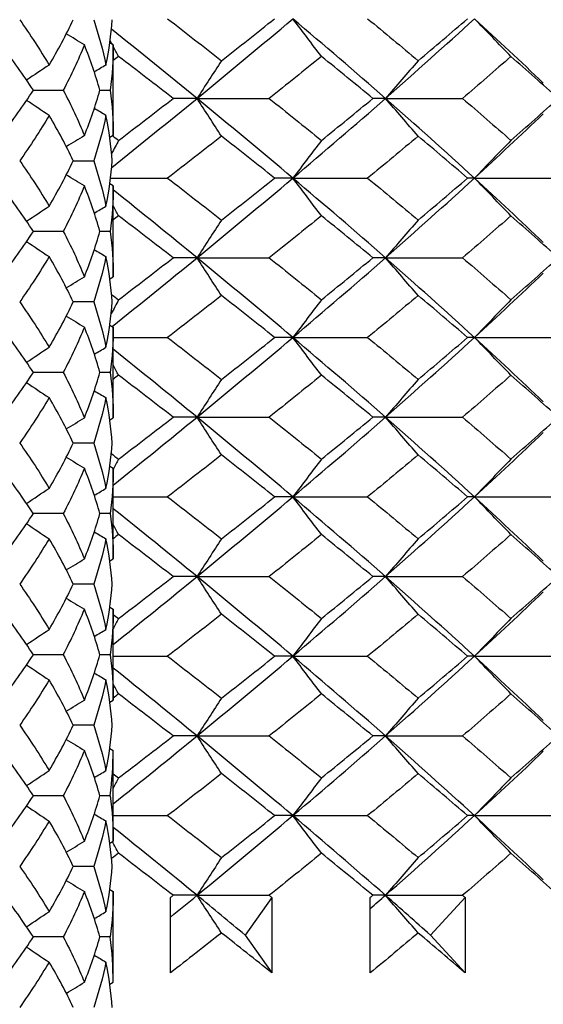
# Model space of a CAD drawing. Units: millimetres. Extents: x 31 to 673, y 10 to 200.
# Drawn here: x 80 to 81, y 48 to 51 of the extents above; entities that cross this region are included whole.
import ezdxf

# ---------------------------------------------------------------- set-up
doc = ezdxf.new("R2010")
doc.units = ezdxf.units.MM
doc.header["$LTSCALE"] = 0.75
doc.layers.add('Visible', color=7, linetype='Continuous', lineweight=25)

msp = doc.modelspace()

# ---------------------------------------------------------------- linework, layer by layer
at = {"layer": 'Visible', "extrusion": (-1, -2.22045e-16, 2.96639e-13)}
for p, q in [((79.9131, 50.6718), (79.9053, 50.6763)), ((79.9131, 50.4637), (79.9131, 50.6713)), ((79.7298, 50.5675), (79.7984, 50.5675)), ((79.8825, 50.5675), (79.9062, 50.5675)), ((80.1055, 50.5487), (80.0507, 50.5487)), ((80.1055, 50.5487), (80.2712, 50.5487)), ((80.5381, 50.5487), (80.5091, 50.5487)), ((80.5381, 50.5487), (80.7151, 50.5487)), ((79.9131, 50.4632), (79.9053, 50.4587)), ((79.8215, 50.4055), (79.8683, 50.4055)), ((79.9071, 50.3657), (80.038, 50.3657)), ((80.3255, 50.3657), (80.2835, 50.3657)), ((80.3255, 50.3657), (80.4972, 50.3657)), ((80.7423, 50.3657), (80.7265, 50.3657)), ((80.7423, 50.3657), (80.9237, 50.3657)), ((79.9131, 50.3477), (79.9053, 50.3522)), ((79.9131, 50.1396), (79.9131, 50.3472)), ((79.7984, 50.2434), (79.7298, 50.2434)), ((79.9062, 50.2434), (79.8825, 50.2434)), ((80.1055, 50.1827), (80.0507, 50.1827)), ((80.1055, 50.1827), (80.2712, 50.1827)), ((80.5381, 50.1827), (80.5091, 50.1827)), ((80.5381, 50.1827), (80.7151, 50.1827)), ((79.9053, 50.1346), (79.9131, 50.1391)), ((79.8683, 50.0814), (79.8215, 50.0814)), ((79.9053, 50.0282), (79.9131, 50.0237)), ((79.9131, 49.8156), (79.9131, 50.0232)), ((79.9131, 49.9997), (80.038, 49.9997)), ((80.3255, 49.9997), (80.2835, 49.9997)), ((80.3255, 49.9997), (80.4972, 49.9997)), ((80.7423, 49.9997), (80.7265, 49.9997)), ((80.7423, 49.9997), (80.9237, 49.9997)), ((79.7984, 49.9194), (79.7298, 49.9194)), ((79.9062, 49.9194), (79.8825, 49.9194)), ((80.1055, 49.8167), (80.0507, 49.8167)), ((80.1055, 49.8167), (80.2712, 49.8167)), ((80.5381, 49.8167), (80.5091, 49.8167)), ((80.5381, 49.8167), (80.7151, 49.8167)), ((79.9053, 49.8106), (79.9131, 49.8151)), ((79.8683, 49.7573), (79.8215, 49.7573)), ((79.9053, 49.7041), (79.9131, 49.6996)), ((79.9131, 49.4915), (79.9131, 49.6991)), ((79.9131, 49.6337), (80.038, 49.6337)), ((80.3255, 49.6337), (80.2835, 49.6337)), ((80.3255, 49.6337), (80.4972, 49.6337)), ((80.7423, 49.6337), (80.7265, 49.6337)), ((80.7423, 49.6337), (80.9237, 49.6337)), ((79.7984, 49.5953), (79.7298, 49.5953)), ((79.9062, 49.5953), (79.8825, 49.5953)), ((79.9053, 49.4865), (79.9131, 49.491)), ((79.8683, 49.4332), (79.8215, 49.4332)), ((80.1055, 49.4507), (80.0507, 49.4507)), ((80.1055, 49.4507), (80.2712, 49.4507)), ((80.5381, 49.4507), (80.5091, 49.4507)), ((80.5381, 49.4507), (80.7151, 49.4507)), ((79.9053, 49.38), (79.9131, 49.3755)), ((79.9131, 49.1674), (79.9131, 49.375)), ((79.7984, 49.2712), (79.7298, 49.2712)), ((79.9062, 49.2712), (79.8825, 49.2712)), ((79.9131, 49.2677), (80.038, 49.2677)), ((80.3255, 49.2677), (80.2835, 49.2677)), ((80.3255, 49.2677), (80.4972, 49.2677)), ((80.7423, 49.2677), (80.7265, 49.2677)), ((80.7423, 49.2677), (80.9237, 49.2677)), ((79.9053, 49.1624), (79.9131, 49.1669)), ((79.8683, 49.1092), (79.8215, 49.1092)), ((80.1055, 49.0846), (80.0507, 49.0846)), ((80.1055, 49.0846), (80.2712, 49.0846)), ((80.5381, 49.0846), (80.5091, 49.0846)), ((80.5381, 49.0846), (80.7151, 49.0846)), ((79.9053, 49.0559), (79.9131, 49.0514)), ((79.9131, 48.8433), (79.9131, 49.0509)), ((79.7984, 48.9471), (79.7298, 48.9471)), ((79.9062, 48.9471), (79.8825, 48.9471)), ((79.9131, 48.9016), (80.038, 48.9016)), ((80.3255, 48.9016), (80.2835, 48.9016)), ((80.3255, 48.9016), (80.4972, 48.9016)), ((80.7423, 48.9016), (80.7265, 48.9016)), ((80.7423, 48.9016), (80.9237, 48.9016)), ((79.9053, 48.8383), (79.9131, 48.8428)), ((79.8683, 48.7851), (79.8215, 48.7851)), ((79.9053, 48.7319), (79.9131, 48.7274)), ((79.9131, 48.5193), (79.9131, 48.7269)), ((80.0443, 48.5405), (80.0443, 48.7137)), ((80.1055, 48.7186), (80.0507, 48.7186)), ((80.1055, 48.7186), (80.2712, 48.7186)), ((80.2773, 48.7137), (80.2163, 48.6271)), ((80.2773, 48.7137), (80.2773, 48.5405)), ((80.5032, 48.5405), (80.5032, 48.7137)), ((80.5381, 48.7186), (80.5091, 48.7186)), ((80.5381, 48.7186), (80.7151, 48.7186)), ((80.7208, 48.7137), (80.6413, 48.6271)), ((80.7208, 48.7137), (80.7208, 48.5405)), ((79.7984, 48.6231), (79.7298, 48.6231)), ((79.9062, 48.6231), (79.8825, 48.6231)), ((80.2163, 48.6271), (80.2773, 48.5405)), ((80.6413, 48.6271), (80.7208, 48.5405)), ((79.9053, 48.5143), (79.9131, 48.5188))]:
    msp.add_line(p, q, dxfattribs=at)
at = {"layer": 'Visible', "extrusion": (6.31089e-29, -2.22045e-16, -1)}
msp.add_arc((-78.7546, 49.6934), 1.1798, 152.2138, 157.7985, dxfattribs=at)
at = {"layer": 'Visible'}
for centre, radius, start, end in [((79.1061, 50.0224), 0.807, 4.1905, 11.6681), ((78.9669, 49.6648), 0.9503, 15.5367, 22.1783), ((78.6928, 49.2221), 1.2492, 25.3708, 30.7861), ((78.262, 48.6326), 1.7553, 33.2609, 37.4268), ((78.763, 49.8173), 1.1706, 332.1919, 337.8205), ((79.1042, 49.0499), 0.809, 4.1996, 11.659), ((78.9615, 48.6907), 0.956, 15.5566, 22.1584), ((79.1168, 49.0515), 0.7962, 352.4715, 359.9985), ((78.6835, 48.2449), 1.2597, 25.3935, 30.7635), ((78.2479, 47.6503), 1.7726, 33.2812, 37.4064), ((79.1246, 48.5193), 0.7884, 359.9642, 7.5658)]:
    msp.add_arc(centre, radius, start, end, dxfattribs=at)
for points in [[(79.6985, 50.7295), (79.7229, 50.6948), (79.7454, 50.6601), (79.766, 50.6254)], [(79.766, 50.6254), (79.7865, 50.6601), (79.8051, 50.6948), (79.8215, 50.7295)], [(79.8683, 50.7295), (79.88, 50.6947), (79.8893, 50.66), (79.8965, 50.6253)], [(79.8965, 50.6253), (79.9036, 50.6601), (79.9084, 50.6949), (79.911, 50.7295)], [(80.038, 50.7317), (80.0795, 50.6996), (80.1207, 50.6674), (80.1617, 50.6353)], [(80.1055, 50.5487), (80.1799, 50.6097), (80.2533, 50.6707), (80.3255, 50.7317)], [(80.1617, 50.6353), (80.2026, 50.6674), (80.2432, 50.6996), (80.2835, 50.7317)], [(80.3912, 50.6451), (80.3693, 50.674), (80.3474, 50.7028), (80.3255, 50.7317)], [(80.5381, 50.5487), (80.4685, 50.6097), (80.3976, 50.6707), (80.3255, 50.7317)], [(80.4972, 50.7317), (80.5362, 50.6996), (80.5749, 50.6674), (80.6131, 50.6353)], [(80.5381, 50.5487), (80.6076, 50.6097), (80.6757, 50.6707), (80.7423, 50.7317)], [(80.6131, 50.6353), (80.6513, 50.6674), (80.6891, 50.6996), (80.7265, 50.7317)], [(80.8262, 50.6451), (80.7982, 50.674), (80.7703, 50.7028), (80.7423, 50.7317)], [(80.9004, 50.584), (80.8487, 50.6332), (80.796, 50.6825), (80.7423, 50.7317)], [(80.1055, 50.5487), (80.0408, 50.6017), (79.9753, 50.6548), (79.9091, 50.7078)], [(79.8469, 50.6717), (79.8331, 50.6802), (79.8193, 50.6886), (79.8055, 50.6971)], [(79.9104, 50.6733), (79.909, 50.6761), (79.9075, 50.6788), (79.906, 50.6816)], [(79.7298, 50.5675), (79.7071, 50.6022), (79.6825, 50.6369), (79.656, 50.6716)], [(79.8469, 50.6717), (79.8329, 50.637), (79.8167, 50.6022), (79.7984, 50.5675)], [(79.8825, 50.5675), (79.8729, 50.6023), (79.861, 50.637), (79.8469, 50.6717)], [(79.9131, 50.6718), (79.9131, 50.637), (79.9108, 50.6022), (79.9062, 50.5675)], [(79.9255, 50.6451), (79.9214, 50.6529), (79.9172, 50.6606), (79.9131, 50.6684)], [(79.9255, 50.6451), (79.9214, 50.6419), (79.9172, 50.6387), (79.9131, 50.6356)], [(80.0507, 50.5487), (80.0092, 50.5808), (79.9675, 50.613), (79.9255, 50.6451)], [(80.1617, 50.6353), (80.1429, 50.6064), (80.1242, 50.5776), (80.1055, 50.5487)], [(80.3912, 50.6451), (80.3515, 50.613), (80.3115, 50.5808), (80.2712, 50.5487)], [(80.5091, 50.5487), (80.4702, 50.5808), (80.4309, 50.613), (80.3912, 50.6451)], [(80.6131, 50.6353), (80.5881, 50.6064), (80.5631, 50.5776), (80.5381, 50.5487)], [(80.8262, 50.6451), (80.7896, 50.613), (80.7525, 50.5808), (80.7151, 50.5487)], [(80.9345, 50.5487), (80.8989, 50.5808), (80.8628, 50.613), (80.8262, 50.6451)], [(79.766, 50.6254), (79.7487, 50.6139), (79.7315, 50.6024), (79.7142, 50.5909)], [(79.8965, 50.6253), (79.8876, 50.6201), (79.8786, 50.6148), (79.8697, 50.6096)], [(79.656, 50.4634), (79.6825, 50.4982), (79.7071, 50.5329), (79.7298, 50.5675)], [(79.7984, 50.5675), (79.8167, 50.5328), (79.8329, 50.4981), (79.8469, 50.4633)], [(79.8469, 50.4633), (79.861, 50.498), (79.8728, 50.5327), (79.8825, 50.5675)], [(79.9062, 50.5675), (79.9108, 50.5327), (79.9131, 50.498), (79.9131, 50.4632)], [(79.766, 50.5096), (79.7487, 50.5211), (79.7315, 50.5326), (79.7142, 50.5441)], [(79.9097, 50.3901), (79.9757, 50.443), (80.041, 50.4958), (80.1055, 50.5487)], [(79.9255, 50.4523), (79.9675, 50.4844), (80.0092, 50.5166), (80.0507, 50.5487)], [(80.1617, 50.4621), (80.1429, 50.491), (80.1242, 50.5198), (80.1055, 50.5487)], [(80.3255, 50.3657), (80.2533, 50.4267), (80.1799, 50.4877), (80.1055, 50.5487)], [(80.2712, 50.5487), (80.3115, 50.5166), (80.3515, 50.4844), (80.3912, 50.4523)], [(80.3255, 50.3657), (80.3976, 50.4267), (80.4685, 50.4877), (80.5381, 50.5487)], [(80.3912, 50.4523), (80.4309, 50.4844), (80.4702, 50.5166), (80.5091, 50.5487)], [(80.6131, 50.4621), (80.5881, 50.491), (80.5631, 50.5198), (80.5381, 50.5487)], [(80.7423, 50.3657), (80.6757, 50.4267), (80.6076, 50.4877), (80.5381, 50.5487)], [(80.7151, 50.5487), (80.7525, 50.5166), (80.7896, 50.4844), (80.8262, 50.4523)], [(80.8262, 50.4523), (80.8628, 50.4844), (80.8989, 50.5166), (80.9345, 50.5487)], [(79.8965, 50.5097), (79.8876, 50.5149), (79.8786, 50.5202), (79.8697, 50.5254)], [(79.766, 50.5096), (79.7455, 50.475), (79.7229, 50.4403), (79.6985, 50.4055)], [(79.8215, 50.4055), (79.8051, 50.4402), (79.7865, 50.4749), (79.766, 50.5096)], [(79.8965, 50.5097), (79.8893, 50.475), (79.8799, 50.4402), (79.8683, 50.4055)], [(79.911, 50.4055), (79.9084, 50.4403), (79.9036, 50.475), (79.8965, 50.5097)], [(80.7423, 50.3657), (80.796, 50.4149), (80.8487, 50.4642), (80.9004, 50.5134)], [(79.8469, 50.4633), (79.8331, 50.4548), (79.8193, 50.4464), (79.8055, 50.4379)], [(79.9255, 50.4523), (79.9202, 50.4423), (79.9149, 50.4324), (79.9096, 50.4224)], [(79.9121, 50.4626), (79.9166, 50.4592), (79.921, 50.4557), (79.9255, 50.4523)], [(80.1617, 50.4621), (80.1207, 50.43), (80.0795, 50.3978), (80.038, 50.3657)], [(80.2835, 50.3657), (80.2432, 50.3978), (80.2026, 50.43), (80.1617, 50.4621)], [(80.3912, 50.4523), (80.3693, 50.4234), (80.3474, 50.3946), (80.3255, 50.3657)], [(80.6131, 50.4621), (80.5749, 50.43), (80.5362, 50.3978), (80.4972, 50.3657)], [(80.7265, 50.3657), (80.6891, 50.3978), (80.6513, 50.43), (80.6131, 50.4621)], [(80.8262, 50.4523), (80.7982, 50.4234), (80.7703, 50.3946), (80.7423, 50.3657)], [(79.6985, 50.4055), (79.7228, 50.3708), (79.7454, 50.3361), (79.766, 50.3013)], [(79.766, 50.3013), (79.7865, 50.336), (79.8051, 50.3707), (79.8215, 50.4055)], [(79.8683, 50.4055), (79.8799, 50.3707), (79.8893, 50.336), (79.8965, 50.3012)], [(79.8965, 50.3012), (79.9036, 50.3361), (79.9084, 50.3708), (79.911, 50.4055)], [(79.8469, 50.3476), (79.8331, 50.3561), (79.8193, 50.3646), (79.8055, 50.373)], [(80.038, 50.3657), (80.0795, 50.3336), (80.1207, 50.3014), (80.1617, 50.2693)], [(80.1055, 50.1827), (80.1799, 50.2437), (80.2533, 50.3047), (80.3255, 50.3657)], [(80.1617, 50.2693), (80.2026, 50.3014), (80.2432, 50.3336), (80.2835, 50.3657)], [(80.3912, 50.2791), (80.3693, 50.308), (80.3474, 50.3368), (80.3255, 50.3657)], [(80.5381, 50.1827), (80.4685, 50.2437), (80.3976, 50.3047), (80.3255, 50.3657)], [(80.4972, 50.3657), (80.5362, 50.3336), (80.5749, 50.3014), (80.6131, 50.2693)], [(80.5381, 50.1827), (80.6076, 50.2437), (80.6757, 50.3047), (80.7423, 50.3657)], [(80.6131, 50.2693), (80.6513, 50.3014), (80.6891, 50.3336), (80.7265, 50.3657)], [(80.8262, 50.2791), (80.7982, 50.308), (80.7703, 50.3368), (80.7423, 50.3657)], [(80.9004, 50.2179), (80.8487, 50.2672), (80.796, 50.3164), (80.7423, 50.3657)], [(79.7298, 50.2434), (79.7071, 50.2781), (79.6825, 50.3127), (79.656, 50.3475)], [(79.8469, 50.3476), (79.8329, 50.313), (79.8167, 50.2783), (79.7984, 50.2434)], [(79.8825, 50.2434), (79.8729, 50.2782), (79.861, 50.3129), (79.8469, 50.3476)], [(79.9131, 50.3477), (79.9131, 50.313), (79.9108, 50.2782), (79.9062, 50.2434)], [(80.1055, 50.1827), (80.0421, 50.2347), (79.9779, 50.2866), (79.9131, 50.3386)], [(79.7142, 50.2668), (79.7315, 50.2783), (79.7487, 50.2898), (79.766, 50.3013)], [(79.8697, 50.2855), (79.8786, 50.2908), (79.8876, 50.296), (79.8965, 50.3012)], [(79.9255, 50.2791), (79.9214, 50.2869), (79.9172, 50.2946), (79.9131, 50.3024)], [(79.9255, 50.2791), (79.9214, 50.2759), (79.9172, 50.2727), (79.9131, 50.2696)], [(80.0507, 50.1827), (80.0092, 50.2148), (79.9675, 50.247), (79.9255, 50.2791)], [(80.1617, 50.2693), (80.1429, 50.2404), (80.1242, 50.2116), (80.1055, 50.1827)], [(80.3912, 50.2791), (80.3515, 50.247), (80.3115, 50.2148), (80.2712, 50.1827)], [(80.5091, 50.1827), (80.4702, 50.2148), (80.4309, 50.247), (80.3912, 50.2791)], [(80.6131, 50.2693), (80.5881, 50.2404), (80.5631, 50.2116), (80.5381, 50.1827)], [(80.8262, 50.2791), (80.7896, 50.247), (80.7525, 50.2148), (80.7151, 50.1827)], [(80.9345, 50.1827), (80.8989, 50.2148), (80.8628, 50.247), (80.8262, 50.2791)], [(79.656, 50.1393), (79.6825, 50.1741), (79.7071, 50.2087), (79.7298, 50.2434)], [(79.8469, 50.1392), (79.861, 50.1739), (79.8729, 50.2087), (79.8825, 50.2434)], [(79.9062, 50.2434), (79.9108, 50.2087), (79.9131, 50.174), (79.9131, 50.1391)], [(79.7142, 50.22), (79.7315, 50.2085), (79.7487, 50.197), (79.766, 50.1855)], [(79.8697, 50.2013), (79.8786, 50.1961), (79.8876, 50.1909), (79.8965, 50.1856)], [(79.766, 50.1855), (79.7454, 50.1508), (79.7229, 50.1161), (79.6985, 50.0814)], [(79.8215, 50.0814), (79.8051, 50.1161), (79.7865, 50.1508), (79.766, 50.1855)], [(79.8965, 50.1856), (79.8893, 50.1509), (79.8799, 50.1161), (79.8683, 50.0814)], [(79.9108, 50.025), (79.9764, 50.0775), (80.0413, 50.1301), (80.1055, 50.1827)], [(79.9255, 50.0863), (79.9675, 50.1184), (80.0092, 50.1506), (80.0507, 50.1827)], [(80.1617, 50.0961), (80.1429, 50.125), (80.1242, 50.1538), (80.1055, 50.1827)], [(80.3255, 49.9997), (80.2533, 50.0607), (80.1799, 50.1217), (80.1055, 50.1827)], [(80.2712, 50.1827), (80.3115, 50.1506), (80.3515, 50.1184), (80.3912, 50.0863)], [(80.3255, 49.9997), (80.3976, 50.0607), (80.4685, 50.1217), (80.5381, 50.1827)], [(80.3912, 50.0863), (80.4309, 50.1184), (80.4702, 50.1506), (80.5091, 50.1827)], [(80.6131, 50.0961), (80.5881, 50.125), (80.5631, 50.1538), (80.5381, 50.1827)], [(80.7423, 49.9997), (80.6757, 50.0607), (80.6076, 50.1217), (80.5381, 50.1827)], [(80.7151, 50.1827), (80.7525, 50.1506), (80.7896, 50.1184), (80.8262, 50.0863)], [(80.8262, 50.0863), (80.8628, 50.1184), (80.8989, 50.1506), (80.9345, 50.1827)], [(79.8055, 50.1138), (79.8193, 50.1223), (79.8331, 50.1308), (79.8469, 50.1392)], [(80.7423, 49.9997), (80.796, 50.0489), (80.8487, 50.0982), (80.9004, 50.1474)], [(79.9095, 50.0985), (79.9149, 50.0944), (79.9202, 50.0904), (79.9255, 50.0863)], [(80.1617, 50.0961), (80.1207, 50.064), (80.0795, 50.0318), (80.038, 49.9997)], [(80.2835, 49.9997), (80.2432, 50.0318), (80.2026, 50.064), (80.1617, 50.0961)], [(80.6131, 50.0961), (80.5749, 50.064), (80.5362, 50.0318), (80.4972, 49.9997)], [(80.7265, 49.9997), (80.6891, 50.0318), (80.6513, 50.064), (80.6131, 50.0961)], [(79.6985, 50.0814), (79.7228, 50.0467), (79.7454, 50.0121), (79.766, 49.9773)], [(79.766, 49.9773), (79.7865, 50.012), (79.8051, 50.0467), (79.8215, 50.0814)], [(79.8683, 50.0814), (79.8799, 50.0466), (79.8893, 50.0119), (79.8965, 49.9772)], [(79.8965, 49.9772), (79.9036, 50.0119), (79.9084, 50.0466), (79.911, 50.0814)], [(79.9255, 50.0863), (79.9199, 50.0757), (79.9142, 50.0651), (79.9086, 50.0546)], [(80.3912, 50.0863), (80.3693, 50.0574), (80.3474, 50.0285), (80.3255, 49.9997)], [(80.8262, 50.0863), (80.7982, 50.0574), (80.7703, 50.0285), (80.7423, 49.9997)], [(79.8055, 50.049), (79.8193, 50.0405), (79.8331, 50.032), (79.8469, 50.0235)], [(79.7298, 49.9194), (79.7071, 49.9541), (79.6824, 49.9888), (79.656, 50.0234)], [(79.8469, 50.0235), (79.8329, 49.9888), (79.8167, 49.9541), (79.7984, 49.9194)], [(79.9131, 50.0237), (79.9131, 49.9889), (79.9108, 49.9541), (79.9062, 49.9194)], [(80.038, 49.9997), (80.0795, 49.9675), (80.1207, 49.9354), (80.1617, 49.9033)], [(80.1055, 49.8167), (80.1799, 49.8777), (80.2533, 49.9387), (80.3255, 49.9997)], [(80.1617, 49.9033), (80.2026, 49.9354), (80.2432, 49.9675), (80.2835, 49.9997)], [(80.3912, 49.9131), (80.3693, 49.9419), (80.3474, 49.9708), (80.3255, 49.9997)], [(80.5381, 49.8167), (80.4685, 49.8777), (80.3976, 49.9387), (80.3255, 49.9997)], [(80.4972, 49.9997), (80.5362, 49.9675), (80.5749, 49.9354), (80.6131, 49.9033)], [(80.5381, 49.8167), (80.6076, 49.8777), (80.6757, 49.9387), (80.7423, 49.9997)], [(80.6131, 49.9033), (80.6513, 49.9354), (80.6891, 49.9675), (80.7265, 49.9997)], [(80.8262, 49.9131), (80.7982, 49.9419), (80.7703, 49.9708), (80.7423, 49.9997)], [(80.9004, 49.8519), (80.8487, 49.9012), (80.796, 49.9504), (80.7423, 49.9997)], [(79.7142, 49.9428), (79.7315, 49.9543), (79.7487, 49.9658), (79.766, 49.9773)], [(79.8697, 49.9615), (79.8786, 49.9667), (79.8876, 49.9719), (79.8965, 49.9772)], [(80.1055, 49.8167), (80.0421, 49.8686), (79.9779, 49.9206), (79.9131, 49.9726)], [(79.9255, 49.9131), (79.9214, 49.9208), (79.9172, 49.9286), (79.9131, 49.9364)], [(79.656, 49.8153), (79.6824, 49.85), (79.7071, 49.8846), (79.7298, 49.9194)], [(79.7984, 49.9194), (79.8167, 49.8845), (79.8329, 49.8498), (79.8469, 49.8152)], [(79.8469, 49.8152), (79.861, 49.8499), (79.8729, 49.8846), (79.8825, 49.9194)], [(79.9062, 49.9194), (79.9108, 49.8847), (79.9131, 49.8499), (79.9131, 49.8151)], [(79.9255, 49.9131), (79.9214, 49.9099), (79.9172, 49.9067), (79.9131, 49.9035)], [(80.0507, 49.8167), (80.0092, 49.8488), (79.9675, 49.8809), (79.9255, 49.9131)], [(80.3912, 49.9131), (80.3515, 49.8809), (80.3115, 49.8488), (80.2712, 49.8167)], [(80.5091, 49.8167), (80.4702, 49.8488), (80.4309, 49.8809), (80.3912, 49.9131)], [(80.8262, 49.9131), (80.7896, 49.8809), (80.7525, 49.8488), (80.7151, 49.8167)], [(80.9345, 49.8167), (80.8989, 49.8488), (80.8628, 49.8809), (80.8262, 49.9131)], [(79.7142, 49.896), (79.7315, 49.8845), (79.7487, 49.873), (79.766, 49.8615)], [(80.1617, 49.9033), (80.1429, 49.8744), (80.1242, 49.8455), (80.1055, 49.8167)], [(80.6131, 49.9033), (80.5881, 49.8744), (80.5631, 49.8455), (80.5381, 49.8167)], [(79.8965, 49.8616), (79.8893, 49.8268), (79.8799, 49.7921), (79.8683, 49.7573)], [(79.8697, 49.8772), (79.8786, 49.872), (79.8876, 49.8668), (79.8965, 49.8616)], [(79.911, 49.7573), (79.9084, 49.792), (79.9036, 49.8267), (79.8965, 49.8616)], [(79.9131, 49.6608), (79.9779, 49.7128), (80.0421, 49.7647), (80.1055, 49.8167)], [(79.9255, 49.7203), (79.9675, 49.7524), (80.0092, 49.7845), (80.0507, 49.8167)], [(80.1617, 49.7301), (80.1429, 49.7589), (80.1242, 49.7878), (80.1055, 49.8167)], [(80.3255, 49.6337), (80.2533, 49.6947), (80.1799, 49.7557), (80.1055, 49.8167)], [(80.2712, 49.8167), (80.3115, 49.7845), (80.3515, 49.7524), (80.3912, 49.7203)], [(80.3255, 49.6337), (80.3976, 49.6947), (80.4685, 49.7557), (80.5381, 49.8167)], [(80.3912, 49.7203), (80.4309, 49.7524), (80.4702, 49.7845), (80.5091, 49.8167)], [(80.6131, 49.7301), (80.5881, 49.7589), (80.5631, 49.7878), (80.5381, 49.8167)], [(80.7423, 49.6337), (80.6757, 49.6947), (80.6076, 49.7557), (80.5381, 49.8167)], [(80.7151, 49.8167), (80.7525, 49.7845), (80.7896, 49.7524), (80.8262, 49.7203)], [(80.8262, 49.7203), (80.8628, 49.7524), (80.8989, 49.7845), (80.9345, 49.8167)], [(79.8055, 49.7897), (79.8193, 49.7982), (79.8331, 49.8067), (79.8469, 49.8152)], [(80.7423, 49.6337), (80.796, 49.6829), (80.8487, 49.7322), (80.9004, 49.7814)], [(79.6985, 49.7573), (79.7228, 49.7227), (79.7454, 49.688), (79.766, 49.6532)], [(79.766, 49.6532), (79.7865, 49.6879), (79.805, 49.7226), (79.8215, 49.7573)], [(79.8683, 49.7573), (79.8799, 49.7226), (79.8893, 49.6878), (79.8965, 49.6531)], [(79.8965, 49.6531), (79.9036, 49.6878), (79.9084, 49.7226), (79.911, 49.7573)], [(79.9088, 49.733), (79.9144, 49.7288), (79.92, 49.7245), (79.9255, 49.7203)], [(80.1617, 49.7301), (80.1207, 49.6979), (80.0795, 49.6658), (80.038, 49.6337)], [(80.2835, 49.6337), (80.2432, 49.6658), (80.2026, 49.6979), (80.1617, 49.7301)], [(80.6131, 49.7301), (80.5749, 49.6979), (80.5362, 49.6658), (80.4972, 49.6337)], [(80.7265, 49.6337), (80.6891, 49.6658), (80.6513, 49.6979), (80.6131, 49.7301)], [(79.8055, 49.7249), (79.8193, 49.7164), (79.8331, 49.7079), (79.8469, 49.6995)], [(79.9255, 49.7203), (79.9214, 49.7125), (79.9172, 49.7048), (79.9131, 49.697)], [(80.3912, 49.7203), (80.3693, 49.6914), (80.3474, 49.6625), (80.3255, 49.6337)], [(80.8262, 49.7203), (80.7982, 49.6914), (80.7703, 49.6625), (80.7423, 49.6337)], [(79.8469, 49.6995), (79.8329, 49.6648), (79.8167, 49.6301), (79.7984, 49.5953)], [(79.8825, 49.5953), (79.8729, 49.63), (79.861, 49.6647), (79.8469, 49.6995)], [(79.9131, 49.6996), (79.9131, 49.6648), (79.9108, 49.6301), (79.9062, 49.5953)], [(79.7142, 49.6187), (79.7315, 49.6302), (79.7487, 49.6417), (79.766, 49.6532)], [(79.8697, 49.6374), (79.8786, 49.6426), (79.8876, 49.6479), (79.8965, 49.6531)], [(80.038, 49.6337), (80.0795, 49.6015), (80.1207, 49.5694), (80.1617, 49.5373)], [(80.1055, 49.4507), (80.1799, 49.5117), (80.2533, 49.5727), (80.3255, 49.6337)], [(80.1617, 49.5373), (80.2026, 49.5694), (80.2432, 49.6015), (80.2835, 49.6337)], [(80.3912, 49.5471), (80.3693, 49.5759), (80.3474, 49.6048), (80.3255, 49.6337)], [(80.5381, 49.4507), (80.4685, 49.5117), (80.3976, 49.5727), (80.3255, 49.6337)], [(80.4972, 49.6337), (80.5362, 49.6015), (80.5749, 49.5694), (80.6131, 49.5373)], [(80.5381, 49.4507), (80.6076, 49.5117), (80.6757, 49.5727), (80.7423, 49.6337)], [(80.6131, 49.5373), (80.6513, 49.5694), (80.6891, 49.6015), (80.7265, 49.6337)], [(80.8262, 49.5471), (80.7982, 49.5759), (80.7703, 49.6048), (80.7423, 49.6337)], [(80.9004, 49.4859), (80.8487, 49.5352), (80.796, 49.5844), (80.7423, 49.6337)], [(79.656, 49.4912), (79.6824, 49.5259), (79.7071, 49.5606), (79.7298, 49.5953)], [(79.7984, 49.5953), (79.8167, 49.5605), (79.8329, 49.5258), (79.8469, 49.4911)], [(79.8469, 49.4911), (79.861, 49.5258), (79.8729, 49.5606), (79.8825, 49.5953)], [(79.9062, 49.5953), (79.9108, 49.5606), (79.9131, 49.5258), (79.9131, 49.491)], [(80.1055, 49.4507), (80.0421, 49.5026), (79.9779, 49.5546), (79.9131, 49.6065)], [(79.7142, 49.5719), (79.7315, 49.5604), (79.7487, 49.5489), (79.766, 49.5374)], [(79.9255, 49.5471), (79.9214, 49.5548), (79.9172, 49.5626), (79.9131, 49.5703)], [(79.8697, 49.5532), (79.8786, 49.5479), (79.8876, 49.5427), (79.8965, 49.5375)], [(79.9255, 49.5471), (79.9214, 49.5439), (79.9172, 49.5407), (79.9131, 49.5375)], [(80.0507, 49.4507), (80.0092, 49.4828), (79.9675, 49.5149), (79.9255, 49.5471)], [(80.3912, 49.5471), (80.3515, 49.5149), (80.3115, 49.4828), (80.2712, 49.4507)], [(80.5091, 49.4507), (80.4702, 49.4828), (80.4309, 49.5149), (80.3912, 49.5471)], [(80.8262, 49.5471), (80.7896, 49.5149), (80.7525, 49.4828), (80.7151, 49.4507)], [(80.9345, 49.4507), (80.8989, 49.4828), (80.8628, 49.5149), (80.8262, 49.5471)], [(79.766, 49.5374), (79.7454, 49.5027), (79.7229, 49.468), (79.6985, 49.4332)], [(79.8215, 49.4332), (79.8051, 49.4679), (79.7866, 49.5026), (79.766, 49.5374)], [(79.8965, 49.5375), (79.8893, 49.5028), (79.8799, 49.468), (79.8683, 49.4332)], [(79.911, 49.4332), (79.9084, 49.468), (79.9036, 49.5028), (79.8965, 49.5375)], [(80.1617, 49.5373), (80.1429, 49.5084), (80.1242, 49.4795), (80.1055, 49.4507)], [(80.6131, 49.5373), (80.5881, 49.5084), (80.5631, 49.4795), (80.5381, 49.4507)], [(79.8055, 49.4657), (79.8193, 49.4741), (79.8331, 49.4826), (79.8469, 49.4911)], [(79.6985, 49.4332), (79.7228, 49.3986), (79.7454, 49.3639), (79.766, 49.3291)], [(79.766, 49.3291), (79.7865, 49.3638), (79.8051, 49.3985), (79.8215, 49.4332)], [(79.8683, 49.4332), (79.8799, 49.3985), (79.8893, 49.3638), (79.8965, 49.329)], [(79.8965, 49.329), (79.9036, 49.3637), (79.9084, 49.3984), (79.911, 49.4332)], [(79.9131, 49.2948), (79.9779, 49.3467), (80.0421, 49.3987), (80.1055, 49.4507)], [(79.9255, 49.3543), (79.9675, 49.3864), (80.0092, 49.4185), (80.0507, 49.4507)], [(80.1617, 49.3641), (80.1429, 49.3929), (80.1242, 49.4218), (80.1055, 49.4507)], [(80.3255, 49.2677), (80.2533, 49.3287), (80.1799, 49.3897), (80.1055, 49.4507)], [(80.2712, 49.4507), (80.3115, 49.4185), (80.3515, 49.3864), (80.3912, 49.3543)], [(80.3255, 49.2677), (80.3976, 49.3287), (80.4685, 49.3897), (80.5381, 49.4507)], [(80.3912, 49.3543), (80.4309, 49.3864), (80.4702, 49.4185), (80.5091, 49.4507)], [(80.6131, 49.3641), (80.5881, 49.3929), (80.5631, 49.4218), (80.5381, 49.4507)], [(80.7423, 49.2677), (80.6757, 49.3287), (80.6076, 49.3897), (80.5381, 49.4507)], [(80.7151, 49.4507), (80.7525, 49.4185), (80.7896, 49.3864), (80.8262, 49.3543)], [(80.8262, 49.3543), (80.8628, 49.3864), (80.8989, 49.4185), (80.9345, 49.4507)], [(80.7423, 49.2677), (80.796, 49.3169), (80.8487, 49.3662), (80.9004, 49.4154)], [(79.8055, 49.4008), (79.8193, 49.3923), (79.8331, 49.3839), (79.8469, 49.3754)], [(79.7298, 49.2712), (79.7071, 49.3059), (79.6825, 49.3405), (79.656, 49.3753)], [(79.8825, 49.2712), (79.8729, 49.306), (79.861, 49.3407), (79.8469, 49.3754)], [(79.9131, 49.3755), (79.9131, 49.3408), (79.9108, 49.306), (79.9062, 49.2712)], [(79.9131, 49.3638), (79.9172, 49.3606), (79.9214, 49.3574), (79.9255, 49.3543)], [(80.1617, 49.3641), (80.1207, 49.3319), (80.0795, 49.2998), (80.038, 49.2677)], [(80.2835, 49.2677), (80.2432, 49.2998), (80.2026, 49.3319), (80.1617, 49.3641)], [(80.6131, 49.3641), (80.5749, 49.3319), (80.5362, 49.2998), (80.4972, 49.2677)], [(80.7265, 49.2677), (80.6891, 49.2998), (80.6513, 49.3319), (80.6131, 49.3641)], [(79.9255, 49.3543), (79.9214, 49.3465), (79.9172, 49.3387), (79.9131, 49.331)], [(80.3912, 49.3543), (80.3693, 49.3254), (80.3474, 49.2965), (80.3255, 49.2677)], [(80.8262, 49.3543), (80.7982, 49.3254), (80.7703, 49.2965), (80.7423, 49.2677)], [(79.7142, 49.2946), (79.7315, 49.3061), (79.7487, 49.3176), (79.766, 49.3291)], [(79.8697, 49.3133), (79.8786, 49.3186), (79.8876, 49.3238), (79.8965, 49.329)], [(79.656, 49.1671), (79.6824, 49.2018), (79.7071, 49.2365), (79.7298, 49.2712)], [(79.7984, 49.2712), (79.8167, 49.2364), (79.8329, 49.2017), (79.8469, 49.167)], [(79.8469, 49.167), (79.861, 49.2017), (79.8729, 49.2364), (79.8825, 49.2712)], [(79.9062, 49.2712), (79.9108, 49.2365), (79.9131, 49.2018), (79.9131, 49.1669)], [(80.038, 49.2677), (80.0795, 49.2355), (80.1207, 49.2034), (80.1617, 49.1713)], [(80.1055, 49.0846), (80.1799, 49.1457), (80.2533, 49.2067), (80.3255, 49.2677)], [(80.1617, 49.1713), (80.2026, 49.2034), (80.2432, 49.2355), (80.2835, 49.2677)], [(80.3912, 49.1811), (80.3693, 49.2099), (80.3474, 49.2388), (80.3255, 49.2677)], [(80.5381, 49.0846), (80.4685, 49.1457), (80.3976, 49.2067), (80.3255, 49.2677)], [(80.4972, 49.2677), (80.5362, 49.2355), (80.5749, 49.2034), (80.6131, 49.1713)], [(80.5381, 49.0846), (80.6076, 49.1457), (80.6757, 49.2067), (80.7423, 49.2677)], [(80.6131, 49.1713), (80.6513, 49.2034), (80.6891, 49.2355), (80.7265, 49.2677)], [(80.8262, 49.1811), (80.7982, 49.2099), (80.7703, 49.2388), (80.7423, 49.2677)], [(80.9004, 49.1199), (80.8487, 49.1692), (80.796, 49.2184), (80.7423, 49.2677)], [(79.7142, 49.2478), (79.7315, 49.2363), (79.7487, 49.2248), (79.766, 49.2133)], [(79.8697, 49.2291), (79.8786, 49.2239), (79.8876, 49.2186), (79.8965, 49.2134)], [(80.1055, 49.0846), (80.0421, 49.1366), (79.9779, 49.1886), (79.9131, 49.2405)], [(79.766, 49.2133), (79.7454, 49.1786), (79.7229, 49.1439), (79.6985, 49.1092)], [(79.8215, 49.1092), (79.8051, 49.1439), (79.7865, 49.1786), (79.766, 49.2133)], [(79.8965, 49.2134), (79.8893, 49.1787), (79.88, 49.144), (79.8683, 49.1092)], [(79.9255, 49.1811), (79.9214, 49.1888), (79.9172, 49.1966), (79.9131, 49.2043)], [(79.8055, 49.1416), (79.8193, 49.1501), (79.8331, 49.1585), (79.8469, 49.167)], [(79.9255, 49.1811), (79.9214, 49.1779), (79.9172, 49.1747), (79.9131, 49.1715)], [(80.0507, 49.0846), (80.0092, 49.1168), (79.9675, 49.1489), (79.9255, 49.1811)], [(80.1617, 49.1713), (80.1429, 49.1424), (80.1242, 49.1135), (80.1055, 49.0846)], [(80.3912, 49.1811), (80.3515, 49.1489), (80.3115, 49.1168), (80.2712, 49.0846)], [(80.5091, 49.0846), (80.4702, 49.1168), (80.4309, 49.1489), (80.3912, 49.1811)], [(80.6131, 49.1713), (80.5881, 49.1424), (80.5631, 49.1135), (80.5381, 49.0846)], [(80.8262, 49.1811), (80.7896, 49.1489), (80.7525, 49.1168), (80.7151, 49.0846)], [(80.9345, 49.0846), (80.8989, 49.1168), (80.8628, 49.1489), (80.8262, 49.1811)], [(79.6985, 49.1092), (79.7228, 49.0745), (79.7454, 49.0399), (79.766, 49.005)], [(79.766, 49.005), (79.7865, 49.0398), (79.8051, 49.0745), (79.8215, 49.1092)], [(79.8683, 49.1092), (79.8799, 49.0744), (79.8893, 49.0397), (79.8965, 49.0049)], [(79.8965, 49.0049), (79.9036, 49.0397), (79.9084, 49.0744), (79.911, 49.1092)], [(79.8055, 49.0767), (79.8193, 49.0683), (79.8331, 49.0598), (79.8469, 49.0513)], [(79.9131, 48.9288), (79.9779, 48.9807), (80.0421, 49.0327), (80.1055, 49.0846)], [(79.9255, 48.9882), (79.9675, 49.0204), (80.0092, 49.0525), (80.0507, 49.0846)], [(80.1617, 48.998), (80.1429, 49.0269), (80.1242, 49.0558), (80.1055, 49.0846)], [(80.3255, 48.9016), (80.2533, 48.9626), (80.1799, 49.0236), (80.1055, 49.0846)], [(80.2712, 49.0846), (80.3115, 49.0525), (80.3515, 49.0204), (80.3912, 48.9882)], [(80.3255, 48.9016), (80.3976, 48.9626), (80.4685, 49.0236), (80.5381, 49.0846)], [(80.3912, 48.9882), (80.4309, 49.0204), (80.4702, 49.0525), (80.5091, 49.0846)], [(80.6131, 48.998), (80.5881, 49.0269), (80.5631, 49.0558), (80.5381, 49.0846)], [(80.7423, 48.9016), (80.6757, 48.9626), (80.6076, 49.0236), (80.5381, 49.0846)], [(80.7151, 49.0846), (80.7525, 49.0525), (80.7896, 49.0204), (80.8262, 48.9882)], [(80.8262, 48.9882), (80.8628, 49.0204), (80.8989, 49.0525), (80.9345, 49.0846)], [(79.7298, 48.9471), (79.7071, 48.9819), (79.6824, 49.0165), (79.656, 49.0512)], [(79.8469, 49.0513), (79.8329, 49.0166), (79.8167, 48.9819), (79.7984, 48.9471)], [(80.7423, 48.9016), (80.796, 48.9509), (80.8487, 49.0001), (80.9004, 49.0494)], [(79.7142, 48.9705), (79.7315, 48.982), (79.7487, 48.9935), (79.766, 49.005)], [(79.8697, 48.9893), (79.8786, 48.9945), (79.8876, 48.9997), (79.8965, 49.0049)], [(79.9131, 48.9978), (79.9172, 48.9946), (79.9214, 48.9914), (79.9255, 48.9882)], [(79.9255, 48.9882), (79.9214, 48.9805), (79.9172, 48.9727), (79.9131, 48.965)], [(80.1617, 48.998), (80.1207, 48.9659), (80.0795, 48.9338), (80.038, 48.9016)], [(80.2835, 48.9016), (80.2432, 48.9338), (80.2026, 48.9659), (80.1617, 48.998)], [(80.3912, 48.9882), (80.3693, 48.9594), (80.3474, 48.9305), (80.3255, 48.9016)], [(80.6131, 48.998), (80.5749, 48.9659), (80.5362, 48.9338), (80.4972, 48.9016)], [(80.7265, 48.9016), (80.6891, 48.9338), (80.6513, 48.9659), (80.6131, 48.998)], [(80.8262, 48.9882), (80.7982, 48.9594), (80.7703, 48.9305), (80.7423, 48.9016)], [(79.656, 48.8431), (79.6824, 48.8778), (79.7071, 48.9124), (79.7298, 48.9471)], [(79.7984, 48.9471), (79.8167, 48.9123), (79.8329, 48.8776), (79.8469, 48.8429)], [(79.8469, 48.8429), (79.861, 48.8777), (79.8729, 48.9124), (79.8825, 48.9471)], [(79.9062, 48.9471), (79.9108, 48.9124), (79.9131, 48.8777), (79.9131, 48.8428)], [(79.7142, 48.9237), (79.7315, 48.9122), (79.7487, 48.9007), (79.766, 48.8892)], [(79.766, 48.8892), (79.7454, 48.8545), (79.7229, 48.8198), (79.6985, 48.7851)], [(79.8965, 48.8893), (79.8893, 48.8546), (79.8799, 48.8198), (79.8683, 48.7851)], [(79.8697, 48.905), (79.8786, 48.8998), (79.8876, 48.8946), (79.8965, 48.8893)], [(79.911, 48.7851), (79.9084, 48.8198), (79.9036, 48.8545), (79.8965, 48.8893)], [(80.038, 48.9016), (80.0795, 48.8695), (80.1207, 48.8374), (80.1617, 48.8052)], [(80.1055, 48.7186), (80.1799, 48.7796), (80.2533, 48.8406), (80.3255, 48.9016)], [(80.1617, 48.8052), (80.2026, 48.8374), (80.2432, 48.8695), (80.2835, 48.9016)], [(80.3912, 48.815), (80.3693, 48.8439), (80.3474, 48.8728), (80.3255, 48.9016)], [(80.5381, 48.7186), (80.4685, 48.7796), (80.3976, 48.8406), (80.3255, 48.9016)], [(80.4972, 48.9016), (80.5362, 48.8695), (80.5749, 48.8374), (80.6131, 48.8052)], [(80.5381, 48.7186), (80.6076, 48.7796), (80.6757, 48.8406), (80.7423, 48.9016)], [(80.6131, 48.8052), (80.6513, 48.8374), (80.6891, 48.8695), (80.7265, 48.9016)], [(80.8262, 48.815), (80.7982, 48.8439), (80.7703, 48.8728), (80.7423, 48.9016)], [(80.9004, 48.7539), (80.8487, 48.8031), (80.796, 48.8524), (80.7423, 48.9016)], [(80.1055, 48.7186), (80.0421, 48.7706), (79.9779, 48.8226), (79.9131, 48.8745)], [(79.8055, 48.8175), (79.8193, 48.826), (79.8331, 48.8345), (79.8469, 48.8429)], [(79.9255, 48.815), (79.9208, 48.8239), (79.916, 48.8329), (79.9112, 48.8418)], [(79.9255, 48.815), (79.9202, 48.8109), (79.9148, 48.8069), (79.9095, 48.8028)], [(80.0507, 48.7186), (80.0092, 48.7508), (79.9675, 48.7829), (79.9255, 48.815)], [(80.1617, 48.8052), (80.1429, 48.7764), (80.1242, 48.7475), (80.1055, 48.7186)], [(80.3912, 48.815), (80.3515, 48.7829), (80.3115, 48.7508), (80.2712, 48.7186)], [(80.5091, 48.7186), (80.4702, 48.7508), (80.4309, 48.7829), (80.3912, 48.815)], [(80.6131, 48.8052), (80.5881, 48.7764), (80.5631, 48.7475), (80.5381, 48.7186)], [(80.8262, 48.815), (80.7896, 48.7829), (80.7525, 48.7508), (80.7151, 48.7186)], [(80.9345, 48.7186), (80.8989, 48.7508), (80.8628, 48.7829), (80.8262, 48.815)], [(79.766, 48.681), (79.7865, 48.7157), (79.8051, 48.7504), (79.8215, 48.7851)], [(79.8683, 48.7851), (79.8799, 48.7504), (79.8893, 48.7156), (79.8965, 48.6809)], [(79.8965, 48.6809), (79.9036, 48.7156), (79.9084, 48.7503), (79.911, 48.7851)], [(79.8055, 48.7527), (79.8193, 48.7442), (79.8331, 48.7357), (79.8469, 48.7272)], [(79.8469, 48.7272), (79.8329, 48.6925), (79.8167, 48.6578), (79.7984, 48.6231)], [(79.8825, 48.6231), (79.8729, 48.6577), (79.861, 48.6925), (79.8469, 48.7272)], [(79.9131, 48.7274), (79.9131, 48.6926), (79.9108, 48.6578), (79.9062, 48.6231)], [(80.0443, 48.7137), (80.0465, 48.7154), (80.0486, 48.717), (80.0507, 48.7186)], [(80.0443, 48.6687), (80.0648, 48.6854), (80.0852, 48.702), (80.1055, 48.7186)], [(80.2163, 48.6271), (80.1796, 48.6576), (80.1427, 48.6881), (80.1055, 48.7186)], [(80.1617, 48.632), (80.1429, 48.6609), (80.1242, 48.6898), (80.1055, 48.7186)], [(80.2712, 48.7186), (80.2732, 48.717), (80.2753, 48.7154), (80.2773, 48.7137)], [(80.5032, 48.7137), (80.5052, 48.7154), (80.5071, 48.717), (80.5091, 48.7186)], [(80.5032, 48.6881), (80.5148, 48.6983), (80.5265, 48.7085), (80.5381, 48.7186)], [(80.6413, 48.6271), (80.6073, 48.6576), (80.5728, 48.6881), (80.5381, 48.7186)], [(80.6131, 48.632), (80.5881, 48.6609), (80.5631, 48.6898), (80.5381, 48.7186)], [(80.7151, 48.7186), (80.717, 48.717), (80.7189, 48.7154), (80.7208, 48.7137)], [(79.7142, 48.6465), (79.7315, 48.658), (79.7487, 48.6695), (79.766, 48.681)], [(79.8697, 48.6652), (79.8786, 48.6704), (79.8876, 48.6756), (79.8965, 48.6809)], [(79.656, 48.519), (79.6824, 48.5537), (79.7071, 48.5884), (79.7298, 48.6231)], [(79.7984, 48.6231), (79.8167, 48.5883), (79.8329, 48.5535), (79.8469, 48.5189)], [(79.8469, 48.5189), (79.861, 48.5536), (79.8729, 48.5883), (79.8825, 48.6231)], [(80.1617, 48.632), (80.1228, 48.6015), (80.0837, 48.571), (80.0443, 48.5405)], [(80.2773, 48.5405), (80.2391, 48.571), (80.2005, 48.6015), (80.1617, 48.632)], [(80.6131, 48.632), (80.5768, 48.6015), (80.5402, 48.571), (80.5032, 48.5405)], [(80.7208, 48.5405), (80.6853, 48.571), (80.6494, 48.6015), (80.6131, 48.632)], [(79.7142, 48.5997), (79.7315, 48.5882), (79.7487, 48.5767), (79.766, 48.5652)], [(79.8697, 48.5809), (79.8786, 48.5757), (79.8876, 48.5705), (79.8965, 48.5653)], [(79.766, 48.5652), (79.7454, 48.5304), (79.7229, 48.4957), (79.6985, 48.461)], [(79.8215, 48.461), (79.8051, 48.4957), (79.7866, 48.5304), (79.766, 48.5652)], [(79.8965, 48.5653), (79.8893, 48.5305), (79.8799, 48.4958), (79.8683, 48.461)], [(79.911, 48.461), (79.9084, 48.4958), (79.9036, 48.5305), (79.8965, 48.5653)], [(79.8055, 48.4934), (79.8193, 48.5019), (79.8331, 48.5104), (79.8469, 48.5189)]]:
    msp.add_open_spline(points, degree=3, dxfattribs=at)
for points, knots in [([(79.766, 49.8615), (79.7457, 49.8272), (79.7235, 49.7929), (79.6991, 49.7582), (79.6988, 49.7578), (79.6985, 49.7573)], [0.12580227, 0.12580227, 0.12580227, 0.12580227, 0.20563549, 0.20563549, 0.20664243, 0.20664243, 0.20664243, 0.20664243]), ([(79.6985, 48.7851), (79.7222, 48.7513), (79.7443, 48.7174), (79.765, 48.6826), (79.7655, 48.6818), (79.766, 48.681)], [3.23920285, 3.23920285, 3.23920285, 3.23920285, 3.31827806, 3.31827806, 3.32016257, 3.32016257, 3.32016257, 3.32016257])]:
    msp.add_open_spline(points, degree=3, knots=knots, dxfattribs=at)

doc.saveas('drawing.dxf')
